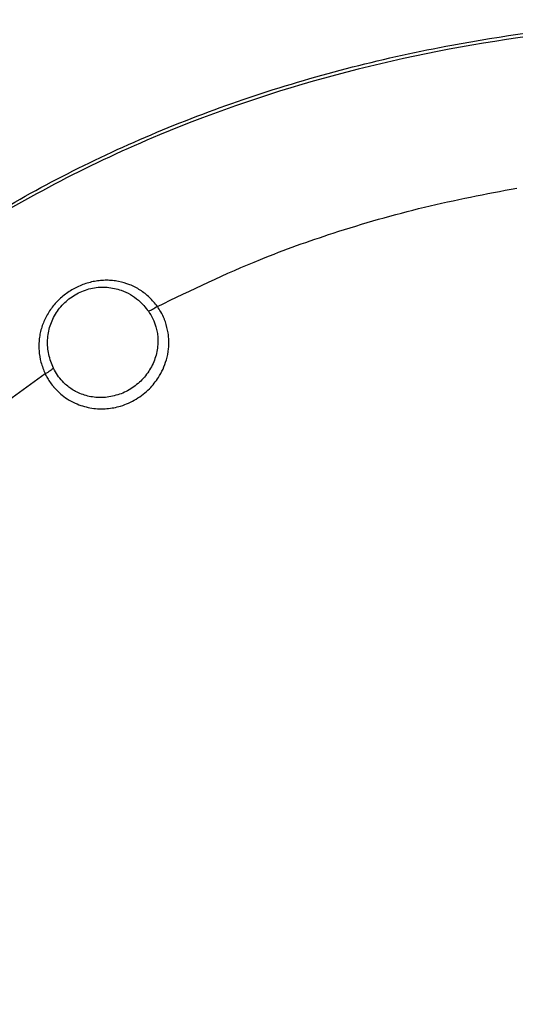
# Model space of a CAD drawing. Units: inches. Extents: x -100 to 756, y -434 to 150.
# Drawn here: x -36 to -23, y -74 to -49 of the extents above; entities that cross this region are included whole.
import ezdxf

# ---------------------------------------------------------------- set-up
doc = ezdxf.new("R2010")
doc.units = ezdxf.units.IN

# ---------------------------------------------------------------- blocks, each defined once
blk = doc.blocks.new('K-BS-GS', base_point=(482.635, 825.858))
at = {"color": 4, "linetype": 'Continuous'}
blk.add_open_spline([(-48.223, -71.142), (-48.206, -70.978), (-48.173, -70.65), (-48.023, -69.544), (-47.602, -67.579), (-46.496, -64.619), (-44.934, -61.967), (-43.116, -59.653), (-41.176, -57.645), (-38.309, -55.311), (-34.513, -53.037), (-29.913, -51.145), (-25.406, -50.006), (-21.375, -49.453), (-19.018, -49.397), (-17.941, -49.371)], degree=3, knots=[0, 0, 0, 0, 0.49387, 0.988378, 3.348455, 6.506293, 10.426639, 12.524698, 15.324438, 18.784634, 23.586502, 28.544038, 33.653839, 37.491867, 40.722464, 40.722464, 40.722464, 40.722464], dxfattribs=at)
at = {"color": 1, "linetype": 'Continuous'}
blk.add_open_spline([(-48.223, -71.142), (-48.206, -70.978), (-48.173, -70.65), (-48.023, -69.544), (-47.602, -67.579), (-46.496, -64.619), (-44.934, -61.967), (-43.116, -59.653), (-41.176, -57.645), (-38.309, -55.311), (-34.513, -53.037), (-29.913, -51.145), (-25.406, -50.006), (-21.375, -49.453), (-19.018, -49.397), (-17.941, -49.371)], degree=3, knots=[0, 0, 0, 0, 0.49387, 0.988378, 3.348455, 6.506293, 10.426639, 12.524698, 15.324438, 18.784634, 23.586502, 28.544038, 33.653839, 37.491867, 40.722464, 40.722464, 40.722464, 40.722464], dxfattribs=at)
at = {"color": 7, "linetype": 'Continuous'}
for points, knots in [([(-17.941, -49.458), (-18.773, -49.473), (-20.57, -49.506), (-25.456, -50.018), (-31.238, -51.537), (-36.62, -54.31), (-40.224, -56.884), (-42.842, -59.382), (-44.81, -61.96), (-46.417, -64.685), (-47.638, -67.667), (-47.994, -70.107), (-48.142, -71.123)], [0, 0, 0, 0, 2.495914, 5.390227, 14.727307, 20.206939, 23.46556, 27.989038, 31.00129, 33.166107, 37.473976, 40.548316, 40.548316, 40.548316, 40.548316]), ([(-17.941, -49.458), (-18.773, -49.473), (-20.57, -49.506), (-25.456, -50.018), (-31.238, -51.537), (-36.62, -54.31), (-40.224, -56.884), (-42.842, -59.382), (-44.81, -61.96), (-46.417, -64.685), (-47.638, -67.667), (-47.994, -70.107), (-48.142, -71.123)], [0, 0, 0, 0, 2.495914, 5.390227, 14.727307, 20.206939, 23.46556, 27.989038, 31.00129, 33.166107, 37.473976, 40.548316, 40.548316, 40.548316, 40.548316]), ([(-32.379, -56.573), (-31.522, -56.159), (-30.082, -55.464), (-27.825, -54.665), (-25.677, -54.047), (-24.12, -53.747), (-23.343, -53.598)], [0, 0, 0, 0, 2.851108, 4.792663, 7.174937, 9.54845, 9.54845, 9.54845, 9.54845]), ([(-32.379, -56.573), (-31.522, -56.159), (-30.082, -55.464), (-27.825, -54.665), (-25.677, -54.047), (-24.12, -53.747), (-23.343, -53.598)], [0, 0, 0, 0, 2.851108, 4.792663, 7.174937, 9.54845, 9.54845, 9.54845, 9.54845]), ([(-32.379, -56.573), (-32.442, -56.494), (-32.568, -56.339), (-32.806, -56.155), (-33.07, -56.017), (-33.308, -55.948), (-33.505, -55.919), (-33.655, -55.912), (-33.806, -55.919), (-33.957, -55.939), (-34.106, -55.974), (-34.253, -56.022), (-34.395, -56.083), (-34.578, -56.181), (-34.788, -56.332), (-35.004, -56.553), (-35.173, -56.808), (-35.273, -57.04), (-35.325, -57.234), (-35.349, -57.381), (-35.36, -57.53), (-35.355, -57.729), (-35.316, -57.979), (-35.24, -58.165), (-35.201, -58.259)], [0, 0, 0, 0, 0.300956, 0.598226, 0.893964, 1.189916, 1.339003, 1.48823, 1.639382, 1.792221, 1.9452, 2.098669, 2.253925, 2.409646, 2.719652, 3.027253, 3.33114, 3.63187, 3.781773, 3.931211, 4.079683, 4.228792, 4.52821, 4.831372, 4.831372, 4.831372, 4.831372]), ([(-32.379, -56.573), (-32.442, -56.494), (-32.568, -56.339), (-32.806, -56.155), (-33.07, -56.017), (-33.308, -55.948), (-33.505, -55.919), (-33.655, -55.912), (-33.806, -55.919), (-33.957, -55.939), (-34.106, -55.974), (-34.253, -56.022), (-34.395, -56.083), (-34.578, -56.181), (-34.788, -56.332), (-35.004, -56.553), (-35.173, -56.808), (-35.273, -57.04), (-35.325, -57.234), (-35.349, -57.381), (-35.36, -57.53), (-35.355, -57.729), (-35.316, -57.979), (-35.24, -58.165), (-35.201, -58.259)], [0, 0, 0, 0, 0.300956, 0.598226, 0.893964, 1.189916, 1.339003, 1.48823, 1.639382, 1.792221, 1.9452, 2.098669, 2.253925, 2.409646, 2.719652, 3.027253, 3.33114, 3.63187, 3.781773, 3.931211, 4.079683, 4.228792, 4.52821, 4.831372, 4.831372, 4.831372, 4.831372]), ([(-34.989, -58.124), (-35.014, -58.068), (-35.063, -57.955), (-35.111, -57.777), (-35.138, -57.597), (-35.143, -57.354), (-35.089, -57.052), (-34.957, -56.773), (-34.809, -56.575), (-34.677, -56.441), (-34.527, -56.325), (-34.364, -56.23), (-34.19, -56.157), (-34.009, -56.108), (-33.825, -56.083), (-33.702, -56.087), (-33.641, -56.089)], [0, 0, 0, 0, 0.184987, 0.367792, 0.550321, 0.731762, 1.093869, 1.460487, 1.646382, 1.83428, 2.022733, 2.211745, 2.400381, 2.586802, 2.772277, 2.955322, 2.955322, 2.955322, 2.955322]), ([(-34.989, -58.124), (-35.014, -58.068), (-35.063, -57.955), (-35.111, -57.777), (-35.138, -57.597), (-35.143, -57.354), (-35.089, -57.052), (-34.957, -56.773), (-34.809, -56.575), (-34.677, -56.441), (-34.527, -56.325), (-34.364, -56.23), (-34.19, -56.157), (-34.009, -56.108), (-33.825, -56.083), (-33.702, -56.087), (-33.641, -56.089)], [0, 0, 0, 0, 0.184987, 0.367792, 0.550321, 0.731762, 1.093869, 1.460487, 1.646382, 1.83428, 2.022733, 2.211745, 2.400381, 2.586802, 2.772277, 2.955322, 2.955322, 2.955322, 2.955322]), ([(-33.641, -56.089), (-33.52, -56.108), (-33.316, -56.139), (-33.055, -56.267), (-32.814, -56.435), (-32.682, -56.596), (-32.603, -56.693)], [0, 0, 0, 0, 0.362973, 0.615584, 0.864524, 1.237505, 1.237505, 1.237505, 1.237505]), ([(-33.641, -56.089), (-33.52, -56.108), (-33.316, -56.139), (-33.055, -56.267), (-32.814, -56.435), (-32.682, -56.596), (-32.603, -56.693)], [0, 0, 0, 0, 0.362973, 0.615584, 0.864524, 1.237505, 1.237505, 1.237505, 1.237505]), ([(-32.379, -56.573), (-32.419, -56.6), (-32.49, -56.649), (-32.569, -56.68), (-32.603, -56.693)], [0, 0, 0, 0, 0.1460424, 0.2552764, 0.2552764, 0.2552764, 0.2552764]), ([(-32.379, -56.573), (-32.419, -56.6), (-32.49, -56.649), (-32.569, -56.68), (-32.603, -56.693)], [0, 0, 0, 0, 0.1460424, 0.2552764, 0.2552764, 0.2552764, 0.2552764]), ([(-32.177, -56.961), (-32.182, -56.948), (-32.19, -56.925), (-32.225, -56.837), (-32.282, -56.717), (-32.35, -56.616), (-32.379, -56.573)], [0, 0, 0, 0, 0.0403089, 0.0740804, 0.2820028, 0.4384216, 0.4384216, 0.4384216, 0.4384216]), ([(-32.177, -56.961), (-32.182, -56.948), (-32.19, -56.925), (-32.225, -56.837), (-32.282, -56.717), (-32.35, -56.616), (-32.379, -56.573)], [0, 0, 0, 0, 0.0403089, 0.0740804, 0.2820028, 0.4384216, 0.4384216, 0.4384216, 0.4384216]), ([(-32.603, -56.693), (-32.563, -56.754), (-32.484, -56.876), (-32.438, -57.013), (-32.415, -57.082)], [0, 0, 0, 0, 0.2176479, 0.4338481, 0.4338481, 0.4338481, 0.4338481]), ([(-32.603, -56.693), (-32.563, -56.754), (-32.484, -56.876), (-32.438, -57.013), (-32.415, -57.082)], [0, 0, 0, 0, 0.2176479, 0.4338481, 0.4338481, 0.4338481, 0.4338481]), ([(-34.982, -58.596), (-34.916, -58.666), (-34.748, -58.842), (-34.42, -59.03), (-34.031, -59.14), (-33.655, -59.152), (-33.274, -59.079), (-32.904, -58.914), (-32.583, -58.662), (-32.317, -58.331), (-32.157, -57.982), (-32.084, -57.598), (-32.088, -57.27), (-32.151, -57.051), (-32.177, -56.961)], [0, 0, 0, 0, 0.28717, 0.727702, 1.113577, 1.491492, 1.843222, 2.270214, 2.694261, 3.054733, 3.537428, 3.825919, 4.224275, 4.50647, 4.50647, 4.50647, 4.50647]), ([(-34.982, -58.596), (-34.916, -58.666), (-34.748, -58.842), (-34.42, -59.03), (-34.031, -59.14), (-33.655, -59.152), (-33.274, -59.079), (-32.904, -58.914), (-32.583, -58.662), (-32.317, -58.331), (-32.157, -57.982), (-32.084, -57.598), (-32.088, -57.27), (-32.151, -57.051), (-32.177, -56.961)], [0, 0, 0, 0, 0.28717, 0.727702, 1.113577, 1.491492, 1.843222, 2.270214, 2.694261, 3.054733, 3.537428, 3.825919, 4.224275, 4.50647, 4.50647, 4.50647, 4.50647]), ([(-32.415, -57.082), (-32.404, -57.126), (-32.381, -57.215), (-32.357, -57.424), (-32.377, -57.71), (-32.494, -58.052), (-32.695, -58.355), (-32.964, -58.601), (-33.285, -58.78), (-33.522, -58.827), (-33.641, -58.851)], [0, 0, 0, 0, 0.137129, 0.274393, 0.62932, 0.987161, 1.346953, 1.708765, 2.071556, 2.432233, 2.432233, 2.432233, 2.432233]), ([(-32.415, -57.082), (-32.404, -57.126), (-32.381, -57.215), (-32.357, -57.424), (-32.377, -57.71), (-32.494, -58.052), (-32.695, -58.355), (-32.964, -58.601), (-33.285, -58.78), (-33.522, -58.827), (-33.641, -58.851)], [0, 0, 0, 0, 0.137129, 0.274393, 0.62932, 0.987161, 1.346953, 1.708765, 2.071556, 2.432233, 2.432233, 2.432233, 2.432233]), ([(-37.814, -60.326), (-37.434, -59.991), (-36.6, -59.255), (-35.694, -58.61), (-35.201, -58.259)], [0, 0, 0, 0, 1.520848, 3.333662, 3.333662, 3.333662, 3.333662]), ([(-37.814, -60.326), (-37.434, -59.991), (-36.6, -59.255), (-35.694, -58.61), (-35.201, -58.259)], [0, 0, 0, 0, 1.520848, 3.333662, 3.333662, 3.333662, 3.333662]), ([(-34.989, -58.124), (-35.017, -58.147), (-35.082, -58.2), (-35.158, -58.238), (-35.201, -58.259)], [0, 0, 0, 0, 0.1067146, 0.2521479, 0.2521479, 0.2521479, 0.2521479]), ([(-34.989, -58.124), (-35.017, -58.147), (-35.082, -58.2), (-35.158, -58.238), (-35.201, -58.259)], [0, 0, 0, 0, 0.1067146, 0.2521479, 0.2521479, 0.2521479, 0.2521479]), ([(-35.201, -58.259), (-35.187, -58.289), (-35.153, -58.356), (-35.086, -58.463), (-35.028, -58.54), (-34.991, -58.586), (-34.985, -58.593), (-34.982, -58.596)], [0, 0, 0, 0, 0.0985622, 0.2254464, 0.3766409, 0.3891337, 0.4028216, 0.4028216, 0.4028216, 0.4028216]), ([(-35.201, -58.259), (-35.187, -58.289), (-35.153, -58.356), (-35.086, -58.463), (-35.028, -58.54), (-34.991, -58.586), (-34.985, -58.593), (-34.982, -58.596)], [0, 0, 0, 0, 0.0985622, 0.2254464, 0.3766409, 0.3891337, 0.4028216, 0.4028216, 0.4028216, 0.4028216]), ([(-34.765, -58.452), (-34.809, -58.402), (-34.896, -58.302), (-34.958, -58.183), (-34.989, -58.124)], [0, 0, 0, 0, 0.1988148, 0.3985163, 0.3985163, 0.3985163, 0.3985163]), ([(-34.765, -58.452), (-34.809, -58.402), (-34.896, -58.302), (-34.958, -58.183), (-34.989, -58.124)], [0, 0, 0, 0, 0.1988148, 0.3985163, 0.3985163, 0.3985163, 0.3985163]), ([(-33.641, -58.851), (-33.696, -58.856), (-33.805, -58.865), (-33.97, -58.854), (-34.132, -58.825), (-34.288, -58.776), (-34.429, -58.712), (-34.553, -58.637), (-34.662, -58.554), (-34.728, -58.491), (-34.762, -58.456), (-34.764, -58.454), (-34.765, -58.452)], [0, 0, 0, 0, 0.164783, 0.329266, 0.493374, 0.657076, 0.82049, 0.956286, 1.091822, 1.227865, 1.231307, 1.23704, 1.23704, 1.23704, 1.23704]), ([(-33.641, -58.851), (-33.696, -58.856), (-33.805, -58.865), (-33.97, -58.854), (-34.132, -58.825), (-34.288, -58.776), (-34.429, -58.712), (-34.553, -58.637), (-34.662, -58.554), (-34.728, -58.491), (-34.762, -58.456), (-34.764, -58.454), (-34.765, -58.452)], [0, 0, 0, 0, 0.164783, 0.329266, 0.493374, 0.657076, 0.82049, 0.956286, 1.091822, 1.227865, 1.231307, 1.23704, 1.23704, 1.23704, 1.23704]), ([(-23.417, -92.059), (-23.854, -91.978), (-24.727, -91.816), (-26.176, -91.471), (-28.055, -90.938), (-30.541, -90.019), (-33.556, -88.538), (-36.253, -86.725), (-38.631, -84.631), (-40.252, -82.796), (-41.683, -80.694), (-42.869, -78.39), (-43.516, -76.252), (-43.76, -74.736), (-43.803, -74.31), (-43.825, -74.096)], [0, 0, 0, 0, 1.333072, 2.661812, 4.468105, 7.18992, 10.600292, 14.524383, 16.89672, 20.091538, 21.836489, 24.517101, 27.836275, 28.478076, 29.122292, 29.122292, 29.122292, 29.122292]), ([(-23.417, -92.059), (-23.854, -91.978), (-24.727, -91.816), (-26.176, -91.471), (-28.055, -90.938), (-30.541, -90.019), (-33.556, -88.538), (-36.253, -86.725), (-38.631, -84.631), (-40.252, -82.796), (-41.683, -80.694), (-42.869, -78.39), (-43.516, -76.252), (-43.76, -74.736), (-43.803, -74.31), (-43.825, -74.096)], [0, 0, 0, 0, 1.333072, 2.661812, 4.468105, 7.18992, 10.600292, 14.524383, 16.89672, 20.091538, 21.836489, 24.517101, 27.836275, 28.478076, 29.122292, 29.122292, 29.122292, 29.122292])]:
    blk.add_open_spline(points, degree=3, knots=knots, dxfattribs=at)

msp = doc.modelspace()

# ---------------------------------------------------------------- block references
msp.add_blockref('K-BS-GS', (482.635, 825.858))

doc.saveas('drawing.dxf')
